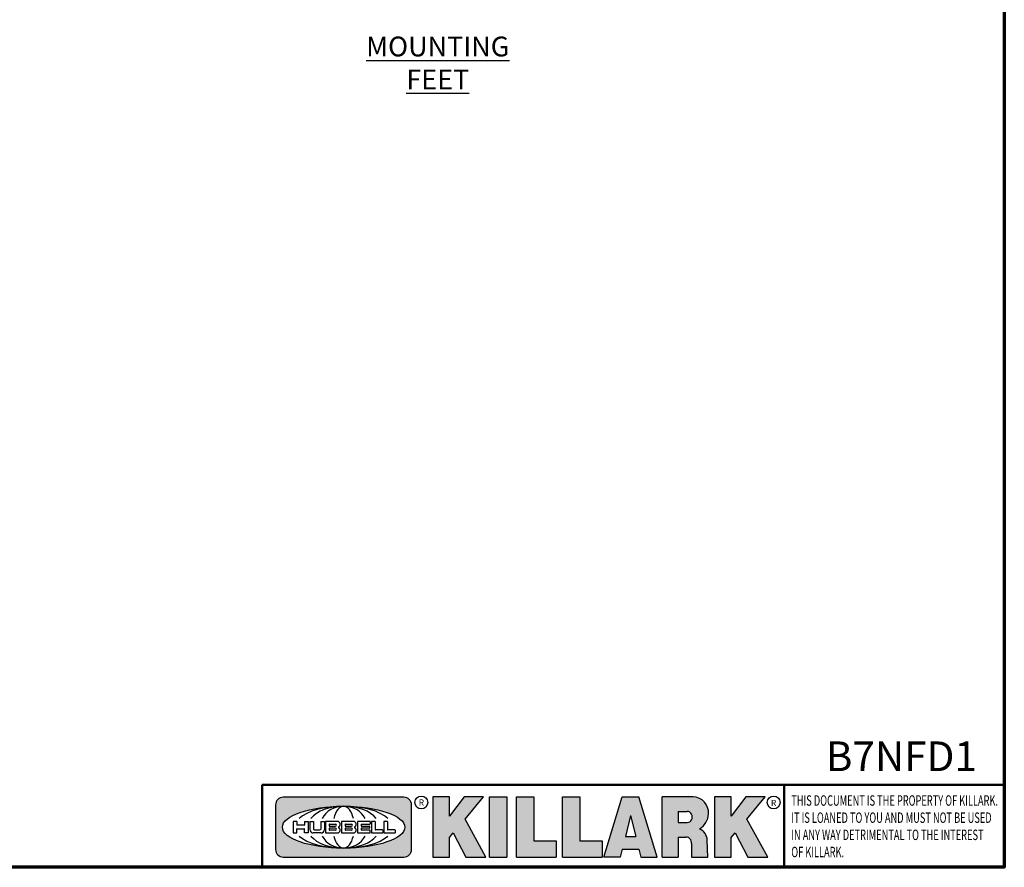
# Model space of a CAD drawing. Units: inches. Extents: x 0.4 to 54.6, y 0.4 to 42.1.
# Drawn here: x 39.1 to 54, y 1 to 13.8 of the extents above; entities that cross this region are included whole.
import ezdxf

# ---------------------------------------------------------------- set-up
doc = ezdxf.new("R2010")
doc.units = ezdxf.units.IN
doc.header["$LTSCALE"] = 2.5
doc.header["$MEASUREMENT"] = 0
for name, color, linetype, lineweight in [('256', 7, 'Continuous', 25), ('Border (ANSI)', 7, 'Continuous', 70), ('Hatch (ANSI)', 7, 'Continuous', 18), ('Symbol (ANSI)', 7, 'Continuous', 25), ('Title (ANSI)', 7, 'Continuous', 50)]:
    doc.layers.add(name, color=color, linetype=linetype, lineweight=lineweight)
doc.styles.add('Note Text (ANSI)', font='tahoma.ttf')

# ---------------------------------------------------------------- blocks, each defined once
blk = doc.blocks.new('Borders Default Border')
at = {"layer": 'Border (ANSI)', "flags": 128}
blk.add_lwpolyline([(0.3937007874015748, 0.3937007874015748), (0.3937007874015748, 16.60629933274637), (21.60629963311623, 16.60629933274637), (21.60629963311623, 0.3937007874015748), (0.3937007874015748, 0.3937007874015748)], dxfattribs=at)
blk = doc.blocks.new('Title Blocks Web Title Block')
at = {"layer": 'Hatch (ANSI)'}
h = blk.add_hatch(color=256, dxfattribs=at)
edge = h.paths.add_edge_path(flags=0)
edge.add_ellipse((12.29588673067046, 2.130043194074672), major_axis=(-0.371093749999998, 0), ratio=0.3421052631578949, start_angle=0, end_angle=359.9999999999999)
edge = h.paths.add_edge_path()
edge.add_line((12.66169529232895, 2.311437519402524), (11.93003588844985, 2.311442776948211))
edge.add_arc((11.93003588844985, 2.265072728872297), 0.0463700480759141, 90.00000000000173, 180)
edge.add_line((11.88366584037393, 2.265072728872297), (11.88366584037393, 1.995096023559377))
edge.add_arc((11.93005255327688, 1.995105366750435), 0.0463867138438982, 180.01154049023, 270.0321256524647)
edge.add_line((11.93007856223221, 1.948718660198127), (12.66169541497579, 1.94872059529146))
edge.add_arc((12.66169529232911, 1.995090643367212), 0.0463700480759142, 270.0001515447362, 360.0001515442209)
edge.add_line((12.70806534040487, 1.995090766013882), (12.70806534040486, 2.265067471326609))
edge.add_arc((12.66169529232895, 2.265067471326609), 0.0463700480759141, 0, 90)
for points in [[(12.96058648814373, 2.094813947334188), (13.03720755176625, 1.948684820212686), (13.15889982533309, 1.948684820212686), (13.03270042981222, 2.178888242574031), (13.1436551499866, 2.314895757712683), (13.02639046291499, 2.314895757712683), (12.93714946549799, 2.195903275974886), (12.93714946549799, 2.314895757712684), (12.83618994716209, 2.314895757712683), (12.83618994716209, 1.948684820212686), (12.93714946549799, 1.948684820212686), (12.93714946549799, 2.066789182254239)], [(13.18072009888702, 2.314895757712683), (13.28598433966694, 2.314895757712683), (13.28598433966694, 1.948684820212686), (13.18072009888702, 1.948684820212686)], [(13.58414833878593, 2.047894089429565), (13.58414833878593, 1.948684820212686), (13.34355389866332, 1.948684820212686), (13.34355389866332, 2.314895757712683), (13.44881813944325, 2.314895757712683), (13.44881813944325, 2.047894089429565)], [(13.62246812129659, 2.314895757712683), (13.72773236207652, 2.314895757712683), (13.72773236207652, 2.047894089429565), (13.86306256141921, 2.047894089429565), (13.86306256141921, 1.948684820212686), (13.62246812129659, 1.948684820212686)], [(14.85276861725282, 2.314895757712684), (14.7355039301812, 2.314895757712683), (14.6462629327642, 2.195903275974886), (14.6462629327642, 2.314895757712684), (14.5453034144283, 2.314895757712683), (14.5453034144283, 1.948684820212686), (14.6462629327642, 1.948684820212686), (14.6462629327642, 2.066789182254239), (14.66969995540993, 2.094813947334188), (14.74632101903247, 1.948684820212686), (14.8680132925993, 1.948684820212686), (14.74181389707843, 2.178888242574031)]]:
    blk.add_hatch(color=256, dxfattribs=at).paths.add_polyline_path(points)
h = blk.add_hatch(color=256, dxfattribs=at)
h.paths.add_polyline_path([(14.06761072641867, 2.073876139823644), (14.03591680916014, 2.200734982918838), (14.0042228919016, 2.073876139823644)], flags=0)
h.paths.add_polyline_path([(14.19627346714012, 1.948684820212686), (14.08589235263732, 2.314895757712683), (13.98421652545519, 2.314895757712683), (13.87383540993606, 1.948684820212686), (13.97291365198852, 1.948557015615572), (13.9850534987736, 1.997148261246237), (14.08678011954667, 1.997148261246237), (14.09891941067401, 1.948559239704732)])
h = blk.add_hatch(color=256, dxfattribs=at)
edge = h.paths.add_edge_path(flags=0)
edge.add_ellipse((14.37950248997309, 2.192306275249751), major_axis=(0, -0.0335037380147097), ratio=0.8999999999999966, start_angle=0, end_angle=180.0000000000001)
edge.add_line((14.37950248997309, 2.225810013264462), (14.32355063612961, 2.225810013264462))
edge.add_line((14.32355063612961, 2.225810013264462), (14.32355063612961, 2.158802537235042))
edge.add_line((14.32355063612961, 2.158802537235042), (14.37950248997309, 2.158802537235042))
edge = h.paths.add_edge_path()
edge.add_line((14.2267719096769, 2.314895757712683), (14.41469150745917, 2.314895757712686))
edge.add_arc((14.40917573071451, 2.215364969068016), 0.0996835075693412, -2.8669002037531754, 86.8280388075471, ccw=False)
edge.add_arc((14.39639961198993, 2.215863399477599), 0.1124686540556427, 300.90553714876785, 357.20503416005675, ccw=False)
edge.add_arc((14.42751349469828, 2.051600039837974), 0.0728166553912621, 0.07220526268400818, 68.52930602844322, ccw=False)
edge.add_line((14.50033009226754, 2.051691804787914), (14.50509051418318, 1.948684820212685))
edge.add_line((14.50509051418318, 1.948684820212685), (14.40615760796786, 1.948684820212685))
edge.add_line((14.40615760796786, 1.948684820212685), (14.40615760796786, 2.031107463683006))
edge.add_ellipse((14.37122108453037, 2.031107463683013), major_axis=(0, 0.0388183593749903), ratio=0.9000000000000165, start_angle=269.9999999999891, end_angle=360.0000000000093)
edge.add_line((14.37122108453037, 2.069925823058007), (14.32355063612961, 2.069925823058007))
edge.add_line((14.32355063612961, 2.069925823058007), (14.32355063612961, 1.948684820212685))
edge.add_line((14.32355063612961, 1.948684820212685), (14.2267719096769, 1.948684820212686))
edge.add_line((14.2267719096769, 1.948684820212686), (14.2267719096769, 2.314895757712684))
at = {"layer": '256', "color": 3, "linetype": 'Continuous', "true_color": 0x00ff00}
for p, q in [((12.66169529232895, 2.311437519402524), (11.93003588844984, 2.311442776948211)), ((12.83618994716209, 2.314895757712683), (12.83618994716209, 1.948684820212686)), ((12.93714946549799, 2.314895757712684), (12.83618994716209, 2.314895757712683)), ((13.02639046291499, 2.314895757712683), (12.93714946549799, 2.195903275974886)), ((12.93714946549799, 2.195903275974886), (12.93714946549799, 2.314895757712684)), ((13.1436551499866, 2.314895757712683), (13.02639046291499, 2.314895757712683)), ((13.03270042981222, 2.178888242574031), (13.1436551499866, 2.314895757712683)), ((13.18072009888702, 1.948684820212686), (13.18072009888702, 2.314895757712683)), ((13.18072009888702, 2.314895757712683), (13.28598433966694, 2.314895757712683)), ((13.28598433966694, 2.314895757712683), (13.28598433966694, 1.948684820212686)), ((13.34355389866332, 1.948684820212686), (13.34355389866332, 2.314895757712683)), ((13.34355389866332, 2.314895757712683), (13.44881813944325, 2.314895757712683)), ((13.44881813944325, 2.314895757712683), (13.44881813944325, 2.047894089429565)), ((13.62246812129659, 1.948684820212686), (13.62246812129659, 2.314895757712683)), ((13.62246812129659, 2.314895757712683), (13.72773236207652, 2.314895757712683)), ((13.72773236207652, 2.314895757712683), (13.72773236207652, 2.047894089429565)), ((13.87383540993606, 1.948684820212686), (13.98421652545519, 2.314895757712683)), ((13.98421652545519, 2.314895757712683), (14.08589235263732, 2.314895757712683)), ((14.19627346714012, 1.948684820212686), (14.08589235263732, 2.314895757712683)), ((14.2267719096769, 1.948684820212686), (14.2267719096769, 2.314895757712683)), ((14.41469150745917, 2.314895757712686), (14.2267719096769, 2.314895757712683)), ((14.5453034144283, 2.314895757712683), (14.5453034144283, 1.948684820212686)), ((14.6462629327642, 2.314895757712684), (14.5453034144283, 2.314895757712683)), ((14.6462629327642, 2.195903275974886), (14.6462629327642, 2.314895757712684)), ((14.7355039301812, 2.314895757712683), (14.6462629327642, 2.195903275974886)), ((14.85276861725282, 2.314895757712684), (14.7355039301812, 2.314895757712683)), ((14.74181389707843, 2.178888242574031), (14.85276861725282, 2.314895757712684)), ((11.88366584037393, 2.265072728872297), (11.88366584037393, 1.995096023559377)), ((12.70806534040487, 1.995090766013882), (12.70806534040486, 2.265067471326609)), ((14.32355063612961, 2.225810013264462), (14.37950248997309, 2.225810013264462)), ((14.32355063612961, 2.225810013264462), (14.32355063612961, 2.158802537235042)), ((12.01313247520132, 2.165078290976845), (11.99087485286993, 2.165078290976845)), ((11.99087485286993, 2.165078290976845), (11.99087485286993, 2.095008113660179)), ((12.01313247520132, 2.165078290976845), (12.01313247520132, 2.144057222880683)), ((12.05888425343558, 2.165078290976845), (12.05888425343558, 2.144057222880683)), ((12.05888425343558, 2.165078290976845), (12.08114187576695, 2.165078290976845)), ((12.08114187576695, 2.165078290976845), (12.08114187576695, 2.095008113660179)), ((12.09103416267437, 2.165078290976845), (12.09103416267437, 2.115617015637718)), ((12.09103416267437, 2.165078290976845), (12.1132917663793, 2.165078290976845)), ((12.1132917663793, 2.165078290976845), (12.1132917663793, 2.118667134322487)), ((12.15698265086514, 2.165078290976845), (12.1792403011362, 2.165078290976845)), ((12.15698265086514, 2.165078290976845), (12.15698265086514, 2.118667134322487)), ((12.1792403011362, 2.165078290976845), (12.1792403011362, 2.115617015637718)), ((12.25879064882028, 2.16507819975602), (12.18665949616236, 2.16507819975602)), ((12.18665949616236, 2.16507819975602), (12.18665949616236, 2.095008113660179)), ((12.35565251791704, 2.16507819975602), (12.28352136525911, 2.16507819975602)), ((12.28352136525911, 2.16507819975602), (12.28352136525911, 2.095008113660179)), ((12.45497407260936, 2.165078290976845), (12.37955890211862, 2.165078290976845)), ((12.37955890211862, 2.165078290976845), (12.37955890211862, 2.095008113660179)), ((12.45622407260936, 2.163828290976844), (12.45622407260936, 2.149429033078514)), ((12.48631302086989, 2.165078286902308), (12.46529195073646, 2.165078286902308)), ((12.46529195073646, 2.165078286902308), (12.46529195073646, 2.095008113660179)), ((12.48754955546002, 2.163841752312174), (12.48754955546002, 2.114380476973047)), ((12.56132948963324, 2.165078286902308), (12.5403084194998, 2.165078286902308)), ((12.5403084194998, 2.165078286902308), (12.5403084194998, 2.095008113660179)), ((12.56256602422337, 2.163841752312174), (12.56256602422337, 2.114380476973047)), ((13.15889982533309, 1.948684820212686), (13.03270042981222, 2.178888242574031)), ((14.03591680916014, 2.200734982918838), (14.0042228919016, 2.073876139823644)), ((14.03591680916014, 2.200734982918838), (14.06761072641867, 2.073876139823644)), ((14.32355063612961, 2.158802537235042), (14.37950248997309, 2.158802537235042)), ((14.8680132925993, 1.948684820212686), (14.74181389707843, 2.178888242574031)), ((11.99087485286993, 2.095008113660179), (12.01313247520132, 2.095008113660179)), ((12.01313247520132, 2.095008113660179), (12.01313247520132, 2.119326510705314)), ((12.05764771884544, 2.142820688290549), (12.01436900979145, 2.142820688290549)), ((12.01436900979145, 2.120563045295449), (12.05764771884544, 2.120563045295449)), ((12.05888425343558, 2.095008113660179), (12.05888425343558, 2.119326510705314)), ((12.08114187576695, 2.095008113660179), (12.05888425343558, 2.095008113660179)), ((12.15698268811804, 2.095008104346953), (12.11164307396513, 2.095008104346953)), ((12.11840277619314, 2.113556124508642), (12.1518716410513, 2.113556124508642)), ((12.15863138984543, 2.095008104346953), (12.15698268811804, 2.095008104346953)), ((12.18665949616236, 2.095008113660179), (12.25879069033665, 2.095008113660179)), ((12.20891713712019, 2.146942534722648), (12.20891713712019, 2.1370502498525)), ((12.20891713712019, 2.123036154784523), (12.20891713712019, 2.113143869914375)), ((12.21015367171032, 2.148179069312782), (12.24642533323033, 2.148179069312782)), ((12.21015367171032, 2.135813715262366), (12.24642533323033, 2.135813715262366)), ((12.24642533323033, 2.124272689374657), (12.21015367171032, 2.124272689374657)), ((12.24642533323033, 2.111907335324241), (12.21015367171032, 2.111907335324241)), ((12.28352136525911, 2.095008113660179), (12.3556525594334, 2.095008113660179)), ((12.30577900621695, 2.146942534722648), (12.30577900621695, 2.1370502498525)), ((12.30577900621695, 2.123036154784523), (12.30577900621695, 2.113143869914375)), ((12.30701554080708, 2.148179069312782), (12.34328720232708, 2.148179069312782)), ((12.30701554080708, 2.135813715262366), (12.34328720232708, 2.135813715262366)), ((12.34328720232708, 2.124272689374657), (12.30701554080708, 2.124272689374657)), ((12.34328720232708, 2.111907335324241), (12.30701554080708, 2.111907335324241)), ((12.37955890211862, 2.095008113660179), (12.45497407260936, 2.095008113660179)), ((12.40181650582355, 2.146929033078514), (12.40181650582355, 2.137063751496635)), ((12.40181650582355, 2.123022653140389), (12.40181650582355, 2.11315737155851)), ((12.40306650582355, 2.148179033078514), (12.45497407260936, 2.148179033078514)), ((12.40306650582355, 2.135813751496635), (12.45167659464878, 2.135813751496635)), ((12.45167659464878, 2.124272653140389), (12.40306650582355, 2.124272653140388)), ((12.45497407260936, 2.11190737155851), (12.40306650582355, 2.11190737155851)), ((12.45292659464878, 2.134563751496635), (12.45292659464878, 2.125522653140388)), ((12.45622407260936, 2.096258113660179), (12.45622407260936, 2.11065737155851)), ((12.46529195073646, 2.095008113660179), (12.53247703972858, 2.095008113660179)), ((12.53247703972858, 2.113143942382913), (12.48878609005015, 2.113143942382913)), ((12.53371357431871, 2.111907407792778), (12.53371357431871, 2.096244648250314)), ((12.5403084194998, 2.095008113660179), (12.60749343398612, 2.095008113660179)), ((12.60749343398612, 2.113143942382913), (12.56380255881351, 2.113143942382911)), ((12.60872996857625, 2.111907407792778), (12.60872996857625, 2.096244648250314)), ((12.93714946549799, 2.066789182254239), (12.96058648814373, 2.094813947334188)), ((12.96058648814373, 2.094813947334188), (13.03720755176625, 1.948684820212686)), ((14.6462629327642, 2.066789182254239), (14.66969995540993, 2.094813947334188)), ((14.66969995540993, 2.094813947334188), (14.74632101903247, 1.948684820212686)), ((12.93714946549799, 1.948684820212686), (12.93714946549799, 2.066789182254239)), ((13.44881813944325, 2.047894089429565), (13.58414833878593, 2.047894089429565)), ((13.58414833878593, 2.047894089429565), (13.58414833878593, 1.948684820212686)), ((13.72773236207652, 2.047894089429565), (13.86306256141921, 2.047894089429565)), ((13.86306256141921, 2.047894089429565), (13.86306256141921, 1.948684820212686)), ((14.0042228919016, 2.073876139823644), (14.06761072641867, 2.073876139823644)), ((14.32355063612961, 2.069925823058007), (14.32355063612961, 1.948684820212685)), ((14.32355063612961, 2.069925823058007), (14.37122108453037, 2.069925823058007)), ((14.40615760796786, 2.031107463683006), (14.40615760796786, 1.948684820212685)), ((14.50509051418318, 1.948684820212685), (14.50033009226754, 2.051691804787914)), ((14.6462629327642, 1.948684820212686), (14.6462629327642, 2.066789182254239)), ((13.9850534987736, 1.997148261246237), (13.97291365198852, 1.948557015615572)), ((13.9850534987736, 1.997148261246237), (14.08678011954667, 1.997148261246237)), ((14.08678011954667, 1.997148261246237), (14.09891941067401, 1.948559239704732)), ((11.93007856223221, 1.948718660198127), (12.66169541497579, 1.94872059529146)), ((12.83618994716209, 1.948684820212686), (12.93714946549799, 1.948684820212686)), ((13.03720755176625, 1.948684820212686), (13.15889982533309, 1.948684820212686)), ((13.18072009888702, 1.948684820212686), (13.28598433966694, 1.948684820212686)), ((13.34355389866332, 1.948684820212686), (13.58414833878593, 1.948684820212686)), ((13.62246812129659, 1.948684820212686), (13.86306256141921, 1.948684820212686)), ((13.97291365198852, 1.948557015615572), (13.87383540993606, 1.948684820212686)), ((14.09891941067401, 1.948559239704732), (14.19627346714012, 1.948684820212686)), ((14.2267719096769, 1.948684820212686), (14.32355063612961, 1.948684820212685)), ((14.40615760796786, 1.948684820212685), (14.50509051418318, 1.948684820212685)), ((14.5453034144283, 1.948684820212686), (14.6462629327642, 1.948684820212686)), ((14.74632101903247, 1.948684820212686), (14.8680132925993, 1.948684820212686))]:
    blk.add_line(p, q, dxfattribs=at)
at = {"layer": '256', "color": 3, "linetype": 'Continuous', "lineweight": 25, "true_color": 0x00ff00}
for centre in [(12.76753793498446, 2.279896747777841), (14.90317039743721, 2.279896747777841)]:
    blk.add_circle(centre, 0.0390624999999998, dxfattribs=at)
at = {"layer": '256', "color": 3, "linetype": 'Continuous', "true_color": 0x00ff00}
for centre, radius, start, end in [((11.93003588844985, 2.265072728872297), 0.0463700480759141, 90, 180), ((12.66169529232895, 2.265067471326609), 0.0463700480759141, 0, 90), ((14.40917573071451, 2.215364969068016), 0.0996835075693412, 357.1330997962467, 86.82803880754709), ((14.39639961198993, 2.215863399477599), 0.1124686540556427, 300.905537148768, 357.2050341600569), ((12.25748225923181, 2.147362051601341), 0.0177643966616879, 294.4712981746657, 85.77620643735688), ((12.35434412832857, 2.147362051601341), 0.0177643966616879, 294.4712981746657, 85.7762064373388), ((12.45497407260936, 2.163828290976845), 0.00125, 0, 90), ((12.45497407260936, 2.149429033078514), 0.00125, 270, 0), ((12.48631302086989, 2.163841752312174), 0.0012365345901344, 0, 90), ((12.56132948963323, 2.163841752312174), 0.0012365345901344, 0, 90), ((12.01436900979145, 2.144057222880683), 0.0012365345901344, 180, 270), ((12.01436900979145, 2.119326510705314), 0.0012365345901344, 90, 180), ((12.05764771884544, 2.144057222880683), 0.0012365345901344, 270, 0), ((12.05764771884544, 2.119326510705314), 0.0012365345901344, 0, 90), ((12.11164307396513, 2.115617015637717), 0.0206089112907647, 180, 270), ((12.11840277619315, 2.118667134322487), 0.0051110098138451, 180, 270), ((12.1518716410513, 2.118667134322487), 0.0051110098138451, 270, 0), ((12.15863138984544, 2.115617015637718), 0.0206089112907647, 270, 0), ((12.21015367171033, 2.146942534722648), 0.0012365345901344, 90, 180), ((12.21015367171033, 2.1370502498525), 0.0012365345901344, 180, 270), ((12.21015367171033, 2.123036154784523), 0.0012365345901344, 90, 180), ((12.21015367171033, 2.113143869914375), 0.0012365345901344, 180, 270), ((12.24642533323033, 2.141996392287574), 0.0061826770252082, 270, 90), ((12.24642533323033, 2.118090012349449), 0.0061826770252082, 270, 90), ((12.25748227635277, 2.112724284730482), 0.0177644213118648, 274.2238665880651, 65.52879867998826), ((12.26529470765817, 2.130043185603494), 0.0012365345901344, 111.5289036188542, 248.4710963811458), ((12.30701554080708, 2.146942534722648), 0.0012365345901344, 90, 180), ((12.30701554080708, 2.1370502498525), 0.0012365345901344, 180, 270), ((12.30701554080708, 2.123036154784523), 0.0012365345901344, 90, 180), ((12.30701554080708, 2.113143869914375), 0.0012365345901344, 180, 270), ((12.34328720232708, 2.141996392287574), 0.0061826770252082, 270, 90), ((12.34328720232708, 2.118090012349449), 0.0061826770252082, 270, 90), ((12.35434414544953, 2.112724284730482), 0.0177644213118648, 274.2238665880651, 65.52879867985453), ((12.36215657675493, 2.130043185603494), 0.0012365345901344, 111.5289036189926, 248.4710963831676), ((12.40306650582355, 2.146929033078514), 0.00125, 90, 180), ((12.40306650582355, 2.137063751496635), 0.00125, 180, 270), ((12.40306650582355, 2.123022653140389), 0.00125, 90, 180), ((12.40306650582355, 2.113157371558509), 0.00125, 180, 270), ((12.45167659464878, 2.134563751496635), 0.00125, 0, 90), ((12.45167659464878, 2.125522653140388), 0.00125, 270, 0), ((12.45497407260936, 2.11065737155851), 0.00125, 0, 90), ((12.45497407260936, 2.096258113660179), 0.00125, 270, 0), ((12.48878609005016, 2.114380476973047), 0.0012365345901344, 180, 270), ((12.53247703972858, 2.111907407792778), 0.0012365345901344, 0, 90), ((12.53247703972858, 2.096244648250314), 0.0012365345901344, 270, 0), ((12.56380255881351, 2.114380476973047), 0.0012365345901344, 180, 270), ((12.60749343398612, 2.111907407792778), 0.0012365345901344, 0, 90), ((12.60749343398612, 2.096244648250314), 0.0012365345901344, 270, 0), ((14.42751349469828, 2.051600039837974), 0.0728166553912621, 0.0722052626840077, 68.52930602844313), ((11.93005255327688, 1.995105366750435), 0.0463867138438982, 180.0115404902299, 270.0321256524647), ((12.66169529232911, 1.995090643367212), 0.0463700480759141, 270.0001515447362, 0.0001515442209321)]:
    blk.add_arc(centre, radius, start, end, dxfattribs=at)
blk.add_ellipse((12.29588673067046, 2.130043194074672), major_axis=(0.371093749999998, 0), ratio=0.3421052631578949, dxfattribs=at)
for centre, major_axis, ratio, start_param, end_param in [((12.2958867213468, 2.130043202318511), (0.2968749999999984, 0), 0.4276315789473685, 0.435727932598935, 2.705864720990867), ((12.2958867213468, 2.130043202318511), (0.2187499999999988, 0), 0.5803571428571432, 0.4357279325060422, 2.705864721087481), ((12.2958867213468, 2.130043202318511), (0.1437499999999993, 0), 0.8831521739130433, 0.4357279325429912, 2.70586472104487), ((12.2958867213468, 2.130043202318511), (1e-16, -0.1269531249999994), 0.5169230769230769, 2.00652425933844, 4.276661047846593), ((14.37950248997309, 2.192306275249751), (0, 0.0335037380147097), 0.8999999999999966, 3.141592653589794, 6.283185307179588), ((12.2958867213468, 2.130043202318511), (0.2968749999999984, 0), 0.4276315789473685, 3.577320586188712, 5.847457374580657), ((12.2958867213468, 2.130043202318511), (0.2187499999999988, 0), 0.5803571428571432, 3.577320586092102, 5.847457374673545), ((12.2958867213468, 2.130043202318511), (0.1437499999999993, 0), 0.8831521739130433, 3.577320586134714, 5.847457374636594), ((12.2958867213468, 2.130043202318511), (1e-16, 0.1269531249999994), 0.5169230769230769, 2.006524259332993, 4.27666104784116), ((14.37122108453037, 2.031107463683013), (0, 0.0388183593749903), 0.9000000000000165, 4.712388980384501, 6.283185307179747)]:
    blk.add_ellipse(centre, major_axis=major_axis, ratio=ratio, start_param=start_param, end_param=end_param, dxfattribs=at)
at = {"layer": 'Title (ANSI)'}
for p, q in [((11.80193331660079, 2.386725975483655), (16.30193331660079, 2.386725975483655)), ((11.80193331660079, 2.386725975483655), (11.80193331660079, 1.886725975483655)), ((14.96793331660079, 2.386726695185701), (14.96793331660079, 1.886726695185702))]:
    blk.add_line(p, q, dxfattribs=at)
at = {"layer": 'Title (ANSI)', "char_height": 0.0375000011967862, "attachment_point": 5, "style": 'Note Text (ANSI)'}
for insert in [(12.76753793498446, 2.279896747777841), (14.90318168267865, 2.277141903897913)]:
    blk.add_mtext('\\fTahoma|b0|i0;\\H0.0375;R', dxfattribs=dict(at, insert=insert))
at = {"layer": 'Title (ANSI)', "insert": (15.01039706426542, 2.323398587084426), "char_height": 0.0629999975519856, "attachment_point": 1, "line_spacing_factor": 0.9878841638565063, "style": 'Note Text (ANSI)'}
blk.add_mtext('\\fTahoma|b0|i1;\\W0.65;\\H0.0630;THIS DOCUMENT IS THE PROPERTY OF KILLARK.\\P\\fTahoma|b0|i1;\\W0.65;\\H0.0630;IT IS LOANED TO YOU AND MUST NOT BE USED\\P\\fTahoma|b0|i1;\\W0.65;\\H0.0630;IN ANY WAY DETRIMENTAL TO THE INTEREST\\P\\fTahoma|b0|i1;\\W0.65;\\H0.0630;OF KILLARK.', dxfattribs=at)

msp = doc.modelspace()

# ---------------------------------------------------------------- block references
at = {"xscale": 2.5, "yscale": 2.5, "zscale": 2.5}
for name, p in [('Borders Default Border', (0, 0)), ('Title Blocks Web Title Block', (13.26091473999408, -3.732562970205203))]:
    msp.add_blockref(name, p, dxfattribs=at)

# ---------------------------------------------------------------- texts
at = {"layer": 'Symbol (ANSI)', "attachment_point": 2, "style": 'Note Text (ANSI)'}
for s, insert, char_height, width in [('{\\fTahoma|b0|i0;\\H0.3000;\\LMOUNTING FEET}', (45.42802228651939, 13.57865220483932), 0.3000000037076905, 3.149756765741062), ('{\\fTahoma|b0|i0;\\H0.4500;B7NFD1}', (52.45555690166109, 2.892675161311693), 0.4499999908950385, 2.195664512829517)]:
    msp.add_mtext(s, dxfattribs=dict(at, insert=insert, char_height=char_height, width=width))

doc.saveas('drawing.dxf')
